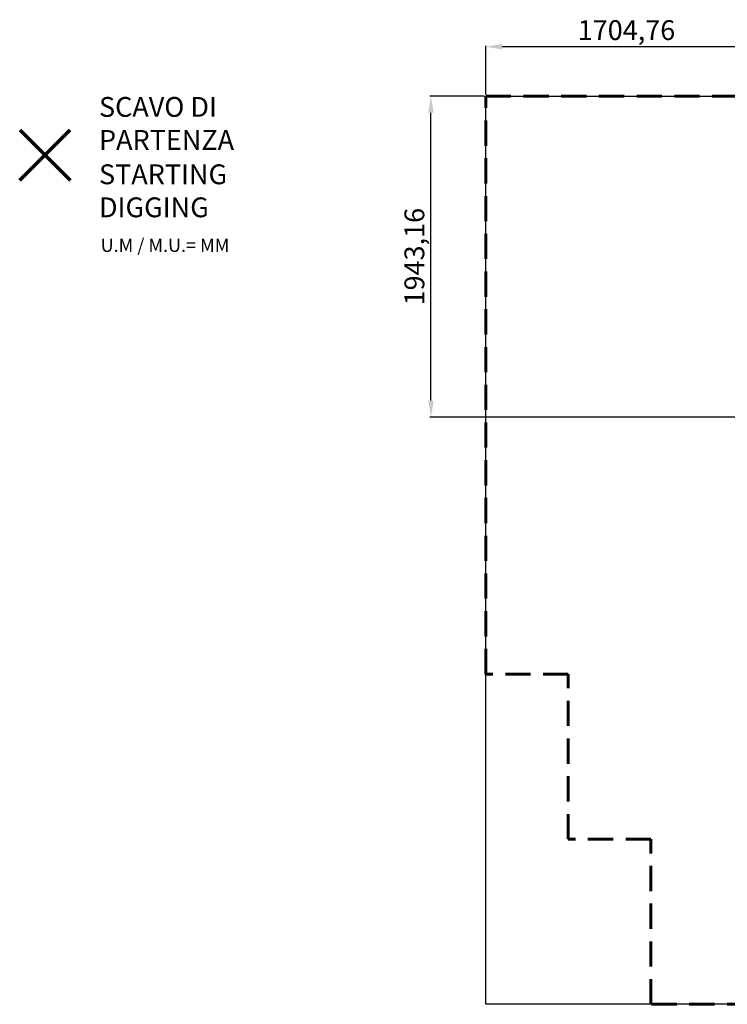
# Model space of a CAD drawing. Units: millimetres. Extents: x 1453 to 10283, y -15609 to -9218.
# Drawn here: x 1453 to 5740, y -15181 to -9218 of the extents above; entities that cross this region are included whole.
import ezdxf

# ---------------------------------------------------------------- set-up
doc = ezdxf.new("R2010")
doc.units = ezdxf.units.MM
doc.header["$PDSIZE"] = -1
doc.linetypes.add('HIDDEN', pattern=[1.905, 1.27, -0.635])
doc.layers.add('AREA MAX', color=3, linetype='Continuous')
doc.layers.add('PERIMETRO', color=7, linetype='Continuous')
doc.layers.add('QUOTE', color=212, linetype='Continuous', lineweight=18)
doc.dimstyles.new('2011', dxfattribs={"dimtxt": 120, "dimasz": 100, "dimexe": 6, "dimexo": 10, "dimgap": 15, "dimtad": 1, "dimtxsty": 'Standard', "dimcen": 5, "dimadec": 0, "dimazin": 0, "dimtfac": 1, "dimtmove": 0, "dimatfit": 3, "dimfxl": 1, "dimarcsym": 0})

# ---------------------------------------------------------------- blocks, each defined once
blk = doc.blocks.new('*D11')
at = {"layer": 'DEFPOINTS', "color": 0, "transparency": 16777216}
for p in [(4276.5, -9381.4), (4276.5, -9681.4), (5981.2, -11624.6)]:
    blk.add_point(p, dxfattribs=at)
at = {"layer": 'QUOTE', "color": 0, "lineweight": -2, "transparency": 16777216}
for p, q in [((4276.5, -9671.4), (4276.5, -9375.4)), ((5881.2, -9381.4), (4376.5, -9381.4)), ((5981.2, -11614.6), (5981.2, -9375.4))]:
    blk.add_line(p, q, dxfattribs=at)
at = {"layer": 'QUOTE', "color": 0, "transparency": 16777216}
for points in [[(4376.5, -9364.8), (4376.5, -9398.1), (4276.5, -9381.4)], [(5881.2, -9364.8), (5881.2, -9398.1), (5981.2, -9381.4)]]:
    blk.add_solid(points, dxfattribs=at)
at = {"layer": 'QUOTE', "color": 0, "transparency": 16777216, "insert": (5128.8, -9296.4), "char_height": 120, "attachment_point": 5}
blk.add_mtext('1704,76', dxfattribs=at)
blk = doc.blocks.new('*D12')
at = {"layer": 'DEFPOINTS', "color": 0, "transparency": 16777216}
for p in [(3944.4, -9681.4), (4276.4, -9681.4), (5981.2, -11624.6)]:
    blk.add_point(p, dxfattribs=at)
at = {"layer": 'QUOTE', "color": 0, "lineweight": -2, "transparency": 16777216}
for p, q in [((4266.4, -9681.4), (3938.4, -9681.4)), ((3944.4, -11524.6), (3944.4, -9781.4)), ((5971.2, -11624.6), (3938.4, -11624.6))]:
    blk.add_line(p, q, dxfattribs=at)
at = {"layer": 'QUOTE', "color": 0, "transparency": 16777216}
for points in [[(3927.7, -9781.4), (3961, -9781.4), (3944.4, -9681.4)], [(3927.7, -11524.6), (3961, -11524.6), (3944.4, -11624.6)]]:
    blk.add_solid(points, dxfattribs=at)
at = {"layer": 'QUOTE', "color": 0, "transparency": 16777216, "insert": (3859.4, -10653), "char_height": 120, "attachment_point": 5, "rotation": 90}
blk.add_mtext('1943,16', dxfattribs=at)

msp = doc.modelspace()

# ---------------------------------------------------------------- linework, layer by layer
at = {"color": 1, "lineweight": 70}
for points in [[(1452.668, -10190.5), (1759.065, -9884.103)], [(1452.668, -9884.103), (1759.065, -10190.5)]]:
    msp.add_lwpolyline(points, dxfattribs=at)
at = {"layer": 'AREA MAX'}
msp.add_lwpolyline([(4276.456, -9681.406), (9776.456, -9681.406), (9776.456, -15181.406), (4276.456, -15181.406)], close=True, dxfattribs=at)
at = {"layer": 'PERIMETRO', "linetype": 'HIDDEN', "lineweight": 60, "ltscale": 120}
msp.add_lwpolyline([(4276.416, -9681.419), (8776.456, -9681.419), (8776.456, -10681.406), (9276.456, -10681.406), (9276.456, -11681.406), (9776.496, -11681.406), (9776.456, -15181.406), (5276.456, -15181.406), (5276.456, -14181.406), (4776.456, -14181.406), (4776.456, -13181.406), (4276.376, -13181.406)], close=True, dxfattribs=at)

# ---------------------------------------------------------------- texts
at = {"layer": 'QUOTE', "color": 200, "insert": (1933.18, -9845.939), "char_height": 120, "width": 880.01547, "attachment_point": 4}
msp.add_mtext('{\\fArial|b1|i0|c0|p0;SCAVO DI PARTENZA', dxfattribs=at)
at = {"layer": 'QUOTE', "color": 6, "insert": (1933.18, -10254.196), "char_height": 120, "width": 880.01547, "attachment_point": 4}
msp.add_mtext('{\\fArial|b1|i0|c0|p0;STARTING DIGGING', dxfattribs=at)
at = {"layer": 'QUOTE', "color": 1, "insert": (1943.156, -10583.92), "char_height": 80, "width": 1810.64132, "attachment_point": 4}
msp.add_mtext('{\\fArial|b1|i0|c0|p0;U.M / M.U.= MM', dxfattribs=at)

# ---------------------------------------------------------------- dimensions: what is measured, and where the dimension line sits
at = {"layer": 'QUOTE'}
dim = msp.add_linear_dim(base=(4276.456, -9381.447), p1=(5981.22, -11624.578), p2=(4276.456, -9681.406), dimstyle='2011', override={"dimpost": '<>'}, dxfattribs=at)
dim.commit()
dim.dimension.update_dxf_attribs({"geometry": '*D11', "text_midpoint": (5128.838, -9296.447)})
dim = msp.add_linear_dim(base=(3944.355, -9681.419), p1=(5981.22, -11624.578), p2=(4276.416, -9681.419), angle=90, dimstyle='2011', override={"dimpost": '<>'}, dxfattribs=at)
dim.commit()
dim.dimension.update_dxf_attribs({"geometry": '*D12', "text_midpoint": (3859.355, -10652.998)})

doc.saveas('drawing.dxf')
